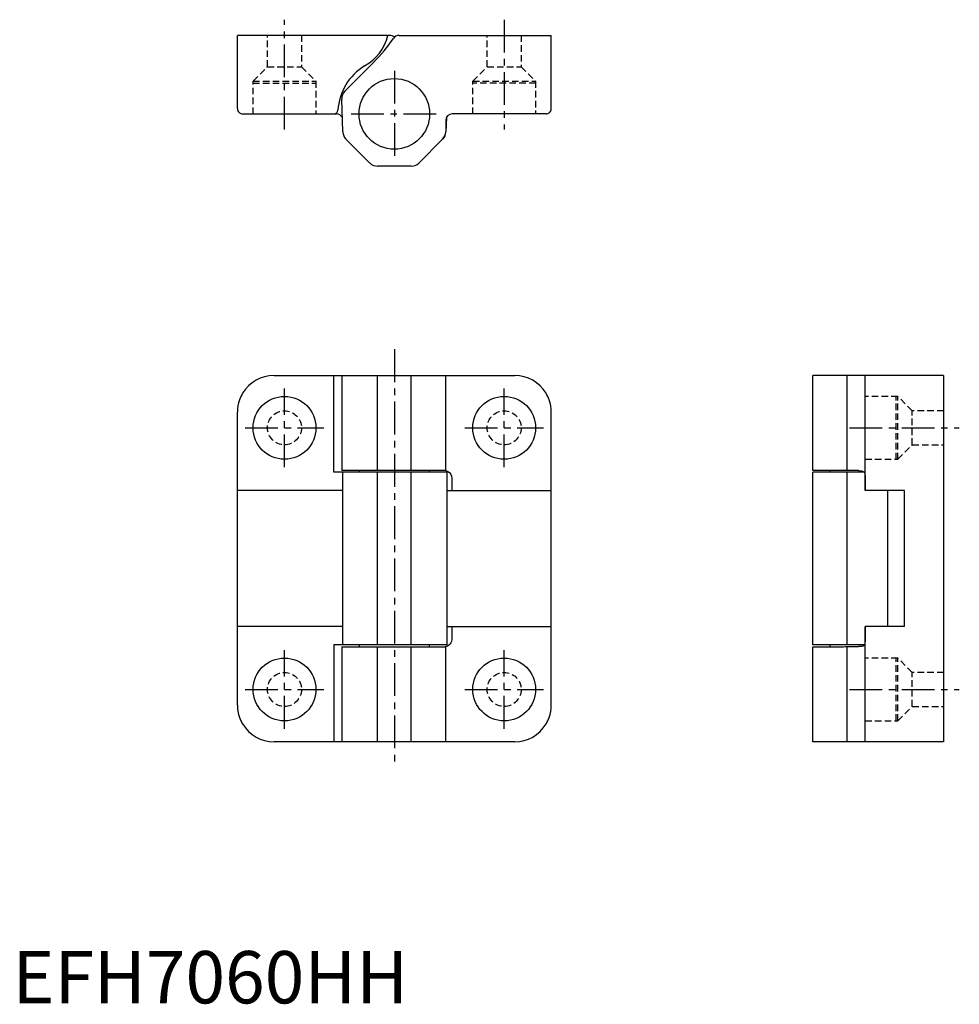
# Model space of a CAD drawing. Extents: x 1 to 181, y 0 to 188.
import ezdxf

# ---------------------------------------------------------------- set-up
doc = ezdxf.new("R2010")
doc.units = 0
doc.header["$LTSCALE"] = 5
doc.header["$MEASUREMENT"] = 0
doc.linetypes.add('CENTER', pattern=[2, 1.25, -0.25, 0.25, -0.25])
doc.linetypes.add('HIDDEN', pattern=[0.375, 0.25, -0.125])
doc.layers.get('0').update_dxf_attribs({"linetype": 'CONTINUOUS'})
doc.layers.add('1', color=1, linetype='CENTER')
doc.layers.add('2', color=2, linetype='HIDDEN')
doc.styles.add('STANDARD1', font='arial.ttf')

msp = doc.modelspace()

# ---------------------------------------------------------------- linework, layer by layer
for p, q in [((43, 171), (43, 185)), ((72.11, 185), (43, 185)), ((73.89, 185), (103, 185)), ((103, 171), (103, 185)), ((63.52, 174.31), (69.03, 179.83)), ((63.15, 166.54), (62.93, 172.83)), ((44, 170), (61.93, 170)), ((102, 170), (84.07, 170)), ((82.82, 168.75), (82.82, 166.58)), ((82.94, 169.29), (82.85, 166.54)), ((68.34, 160.59), (63.74, 165.19)), ((82.23, 165.16), (77.66, 160.59)), ((82.26, 165.19), (82.23, 165.16)), ((76.24, 160), (69.76, 160)), ((50, 120), (96, 120)), ((61.46, 101.5), (61.46, 120)), ((62.93, 120), (62.93, 101.85)), ((69.76, 101.85), (69.76, 120)), ((76.24, 101.85), (76.24, 120)), ((82.82, 101.82), (82.82, 120)), ((153, 101.85), (153, 120)), ((178, 120), (153, 120)), ((159.58, 101.82), (159.58, 120)), ((163, 98), (163, 120)), ((178, 120), (178, 50)), ((43, 57), (43, 113)), ((103, 57), (103, 113)), ((82.5, 101.85), (62.93, 101.85)), ((66.25, 101.85), (66.25, 101.5)), ((79.75, 101.5), (79.75, 101.85)), ((158.49, 101.85), (153, 101.85)), ((156.25, 101.85), (156.25, 101.5)), ((161.75, 101.82), (159.58, 101.82)), ((83.07, 101.5), (61.46, 101.5)), ((63.18, 68.5), (63.18, 101.5)), ((69.76, 68.5), (69.76, 101.5)), ((76.24, 68.5), (76.24, 101.5)), ((83.07, 68.5), (83.07, 101.5)), ((84, 100.35), (84, 98)), ((153, 68.5), (153, 101.5)), ((162.84, 101.5), (153, 101.5)), ((159.54, 68.5), (159.54, 101.5)), ((163, 100.35), (163, 98)), ((63.18, 98), (43, 98)), ((83.07, 98), (103, 98)), ((170.5, 98), (163, 98)), ((167.31, 72), (167.31, 98)), ((170.5, 72), (170.5, 98)), ((63.18, 72), (43, 72)), ((83.07, 72), (103, 72)), ((84, 72), (84, 69.65)), ((163, 72), (163, 69.65)), ((170.5, 72), (163, 72)), ((163, 50), (163, 72)), ((61.46, 68.5), (61.46, 50)), ((83.07, 68.5), (61.46, 68.5)), ((62.93, 68.15), (62.93, 50)), ((62.93, 68.15), (82.5, 68.15)), ((66.25, 68.5), (66.25, 68.15)), ((69.76, 50), (69.76, 68.15)), ((76.24, 50), (76.24, 68.15)), ((79.75, 68.15), (79.75, 68.5)), ((82.82, 50), (82.82, 68.18)), ((162.84, 68.5), (153, 68.5)), ((153, 50), (153, 68.15)), ((153, 68.15), (158.49, 68.15)), ((156.25, 68.5), (156.25, 68.15)), ((159.58, 50), (159.58, 68.18)), ((159.58, 68.18), (161.75, 68.18)), ((96, 50), (50, 50)), ((178, 50), (153, 50))]:
    msp.add_line(p, q)
for points in [[(43, 171), (43, 170.99), (43.03, 170.78), (43.1, 170.57), (43.23, 170.37), (43.41, 170.2), (43.53, 170.12), (43.67, 170.06), (43.82, 170.02), (44, 170)], [(102, 170), (102.17, 170.01), (102.33, 170.06), (102.47, 170.12), (102.59, 170.2), (102.77, 170.36), (102.9, 170.55), (102.97, 170.77), (103, 170.99), (103, 171)], [(44, 116.61), (43.83, 116.3), (43.67, 115.99), (43.53, 115.67), (43.41, 115.35), (43.23, 114.78), (43.1, 114.21), (43.03, 113.61), (43, 113.02), (43, 113)], [(103, 113), (103, 113.02), (102.97, 113.59), (102.9, 114.17), (102.78, 114.76), (102.59, 115.35), (102.47, 115.66), (102.33, 115.98), (102.18, 116.29), (102, 116.61)], [(82.82, 101.82), (82.78, 101.82), (82.67, 101.84), (82.5, 101.85)], [(82.82, 101.82), (82.88, 101.8), (83.07, 101.74), (83.33, 101.6), (83.58, 101.39), (83.79, 101.11), (83.95, 100.73), (84, 100.35)], [(159.58, 101.82), (159.2, 101.82), (158.83, 101.84), (158.49, 101.85)], [(161.75, 101.82), (161.95, 101.81), (162.15, 101.8), (162.33, 101.78), (162.5, 101.74), (162.64, 101.68), (162.75, 101.6), (162.84, 101.51), (162.9, 101.39), (162.94, 101.26), (162.97, 101.11), (162.99, 100.92), (162.99, 100.73), (163, 100.54), (163, 100.35)], [(84, 69.65), (83.92, 69.16), (83.82, 68.93), (83.68, 68.72), (83.43, 68.47), (83.16, 68.3), (82.96, 68.22), (82.84, 68.19), (82.82, 68.18)], [(163, 69.65), (163, 69.4), (162.99, 69.16), (162.97, 68.93), (162.94, 68.72), (162.89, 68.59), (162.82, 68.47), (162.73, 68.38), (162.61, 68.3), (162.48, 68.26), (162.33, 68.22), (162.16, 68.2), (161.98, 68.19), (161.75, 68.18)], [(82.5, 68.15), (82.67, 68.16), (82.78, 68.18), (82.82, 68.18)], [(158.49, 68.15), (158.83, 68.16), (159.2, 68.18), (159.58, 68.18)], [(43, 57), (43, 56.98), (43.03, 56.41), (43.1, 55.83), (43.22, 55.24), (43.41, 54.65), (43.53, 54.34), (43.67, 54.02), (43.82, 53.71), (44, 53.39)], [(102, 53.39), (102.17, 53.7), (102.33, 54.01), (102.47, 54.33), (102.59, 54.65), (102.77, 55.22), (102.9, 55.79), (102.97, 56.39), (103, 56.98), (103, 57)]]:
    msp.add_lwpolyline(points)
for centre, radius in [((73, 170), 6.75), ((73, 170), 6.75), ((52, 110), 6), ((94, 110), 6), ((52, 60), 6), ((94, 60), 6)]:
    msp.add_circle(centre, radius)
for centre, radius, start, end in [((63.02, 187.08), 8.98, 298.5085, 346.6072), ((48.06, 200.95), 29.76, 314.7938, 326.2683), ((72.11, 183.7), 1.3, 46.5358, 90), ((73.89, 183.7), 1.3, 90, 146.2683), ((73, 170), 10.81, 121.7847, 176.2801), ((64.93, 172.9), 2, 135, 182), ((61.46, 170.75), 0.75, 270, 356.2801), ((61.93, 168.75), 1.25, 25.7044, 90), ((84.07, 168.75), 1.25, 90, 180), ((65.15, 166.61), 2, 182, 225), ((80.82, 166.58), 2, 315, 0), ((80.85, 166.61), 2, 315, 358), ((69.76, 162), 2, 225, 270), ((76.24, 162), 2, 270, 315), ((50, 113), 7, 90, 148.9973), ((96, 113), 7, 31.0027, 90), ((50, 57), 7, 211.0027, 270), ((96, 57), 7, 270, 328.9973)]:
    msp.add_arc(centre, radius, start, end)
at = {"layer": '1'}
for p, q in [((52, 167), (52, 188)), ((94, 188), (94, 167)), ((73, 178.25), (73, 161.75)), ((64.75, 170), (81.25, 170)), ((73, 125), (73, 45)), ((52, 102.5), (52, 117.5)), ((94, 102.5), (94, 117.5)), ((44.5, 110), (59.5, 110)), ((86.5, 110), (101.5, 110)), ((160, 110), (181, 110)), ((52, 52.5), (52, 67.5)), ((94, 52.5), (94, 67.5)), ((44.5, 60), (59.5, 60)), ((86.5, 60), (101.5, 60)), ((160, 60), (181, 60))]:
    msp.add_line(p, q, dxfattribs=at)
at = {"layer": '2'}
for p, q in [((48.75, 179), (48.75, 185)), ((55.25, 185), (55.25, 179)), ((90.75, 179), (90.75, 185)), ((97.25, 185), (97.25, 179)), ((46, 176.25), (48.75, 179)), ((48.75, 179), (55.25, 179)), ((55.25, 179), (58, 176.25)), ((88, 176.25), (90.75, 179)), ((90.75, 179), (97.25, 179)), ((97.25, 179), (100, 176.25)), ((46, 170), (46, 176.25)), ((46, 176.25), (58, 176.25)), ((46, 175.9), (58, 175.9)), ((58, 176.25), (58, 170)), ((88, 170), (88, 176.25)), ((88, 176.25), (100, 176.25)), ((100, 175.9), (88, 175.9)), ((100, 176.25), (100, 170)), ((169.25, 116), (163, 116)), ((168.9, 104), (168.9, 116)), ((169.25, 104), (169.25, 116)), ((172, 113.25), (169.25, 116)), ((178, 113.25), (172, 113.25)), ((172, 106.75), (172, 113.25)), ((169.25, 104), (172, 106.75)), ((172, 106.75), (178, 106.75)), ((163, 104), (169.25, 104)), ((169.25, 66), (163, 66)), ((168.9, 54), (168.9, 66)), ((169.25, 54), (169.25, 66)), ((172, 63.25), (169.25, 66)), ((178, 63.25), (172, 63.25)), ((172, 56.75), (172, 63.25)), ((169.25, 54), (172, 56.75)), ((172, 56.75), (178, 56.75)), ((163, 54), (169.25, 54))]:
    msp.add_line(p, q, dxfattribs=at)
for centre in [(52, 110), (94, 110), (52, 60), (94, 60)]:
    msp.add_circle(centre, 3.25, dxfattribs=at)

# ---------------------------------------------------------------- texts
at = {"color": 3, "style": 'STANDARD1'}
msp.add_text('EFH7060HH', height=10, dxfattribs=at).set_placement((0, 0))

doc.saveas('drawing.dxf')
